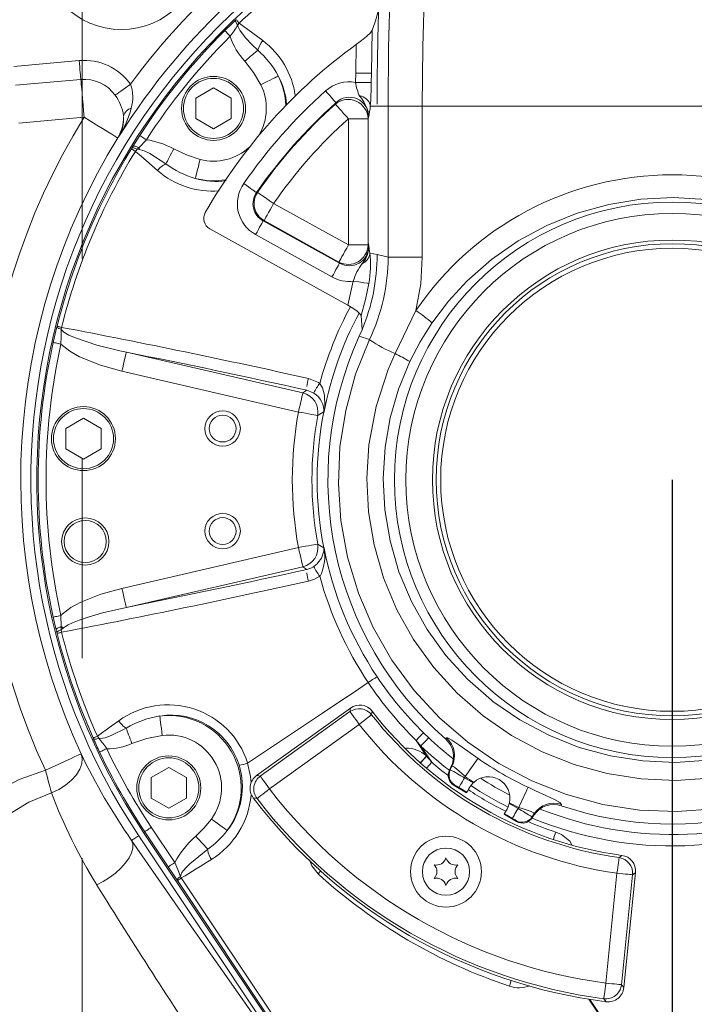
# Model space of a CAD drawing. Units: millimetres. Extents: x 5 to 414, y 4 to 293.
# Drawn here: x 195 to 203, y 143 to 155 of the extents above; entities that cross this region are included whole.
import ezdxf

# ---------------------------------------------------------------- set-up
doc = ezdxf.new("R2010")
doc.units = ezdxf.units.MM
doc.header["$PDSIZE"] = -1
doc.linetypes.add('CENTERX2', pattern=[20.32, 12.7, -2.54, 2.54, -2.54])
doc.styles.add('SLDTEXTSTYLE1', font='TXT', dxfattribs={"width": 0.605})
doc.dimstyles.new('SLDDIMSTYLE0', dxfattribs={"dimtxt": 5.644444, "dimasz": 2.5, "dimexe": 0, "dimexo": 0.0625, "dimgap": 1.411111, "dimtad": 1, "dimtih": 1, "dimtoh": 1, "dimdec": 3, "dimlfac": 12, "dimzin": 12, "dimdsep": 46, "dimtxsty": 'SLDTEXTSTYLE1', "dimsah": 1, "dimcen": 0.09, "dimadec": 0, "dimazin": 0, "dimtfac": 1, "dimtofl": 0, "dimtmove": 0, "dimatfit": 3, "dimfxl": 0, "dimtolj": 1, "dimtzin": 12, "dimarcsym": 0})
doc.dimstyles.new('SLDDIMSTYLE1', dxfattribs={"dimtxt": 5.644444, "dimasz": 2.5, "dimexe": 0, "dimexo": 0.0625, "dimgap": 1.411111, "dimtad": 1, "dimtih": 1, "dimtoh": 1, "dimdec": 0, "dimlfac": 12, "dimzin": 12, "dimdsep": 46, "dimtxsty": 'SLDTEXTSTYLE1', "dimsah": 1, "dimcen": 0.09, "dimadec": 0, "dimazin": 0, "dimtfac": 1, "dimtofl": 0, "dimtmove": 0, "dimatfit": 3, "dimfxl": 0, "dimtolj": 1, "dimtzin": 12, "dimarcsym": 0})

# ---------------------------------------------------------------- blocks, each defined once
blk = doc.blocks.new('*D13')
at = {"color": 0, "linetype": 'Continuous', "lineweight": -2}
for p, q in [((151.758, 159.966), (151.758, 87.019)), ((195.42, 131.675), (195.42, 87.019)), ((154.258, 87.519), (192.92, 87.519))]:
    blk.add_line(p, q, dxfattribs=at)
at = {"color": 0, "linetype": 'Continuous'}
for points in [[(154.258, 87.936), (154.258, 87.102), (151.758, 87.519)], [(192.92, 87.936), (192.92, 87.102), (195.42, 87.519)]]:
    blk.add_solid(points, dxfattribs=at)
at = {"layer": 'Defpoints', "color": 0, "linetype": 'Continuous'}
for p in [(151.758, 159.966), (195.42, 131.675), (195.42, 87.519)]:
    blk.add_point(p, dxfattribs=at)
at = {"color": 0, "linetype": 'Continuous', "lineweight": 0, "insert": (170.507, 91.341), "char_height": 5.6444, "attachment_point": 5, "style": 'SLDTEXTSTYLE1'}
blk.add_mtext('\\A1;873', dxfattribs=at)
blk = doc.blocks.new('*D15')
at = {"color": 0, "linetype": 'Continuous', "lineweight": -2}
for p, q in [((202.92, 202.933), (147.057, 202.933)), ((147.557, 200.433), (147.557, 166.771)), ((147.557, 132.466), (147.557, 159.127)), ((181.758, 129.966), (147.057, 129.966))]:
    blk.add_line(p, q, dxfattribs=at)
at = {"color": 0, "linetype": 'Continuous'}
for points in [[(147.141, 200.433), (147.974, 200.433), (147.557, 202.933)], [(147.141, 132.466), (147.974, 132.466), (147.557, 129.966)]]:
    blk.add_solid(points, dxfattribs=at)
at = {"layer": 'Defpoints', "color": 0, "linetype": 'Continuous'}
for p in [(202.92, 202.933), (147.557, 129.966), (181.758, 129.966)]:
    blk.add_point(p, dxfattribs=at)
at = {"color": 0, "linetype": 'Continuous', "lineweight": 0, "insert": (147.557, 162.949), "char_height": 5.6444, "attachment_point": 5, "style": 'SLDTEXTSTYLE1'}
blk.add_mtext('\\A1;1459', dxfattribs=at)
blk = doc.blocks.new('*D18')
at = {"color": 0, "linetype": 'Continuous', "lineweight": -2}
for p, q in [((220.127, 148.359), (220.127, 92.538)), ((195.42, 131.675), (195.42, 92.538)), ((217.627, 93.038), (197.92, 93.038))]:
    blk.add_line(p, q, dxfattribs=at)
at = {"color": 0, "linetype": 'Continuous'}
for points in [[(197.92, 93.455), (197.92, 92.621), (195.42, 93.038)], [(217.627, 93.455), (217.627, 92.621), (220.127, 93.038)]]:
    blk.add_solid(points, dxfattribs=at)
at = {"layer": 'Defpoints', "color": 0, "linetype": 'Continuous'}
for p in [(220.127, 148.359), (195.42, 131.675), (195.42, 93.038)]:
    blk.add_point(p, dxfattribs=at)
at = {"color": 0, "linetype": 'Continuous', "lineweight": 0, "insert": (206.581, 96.86), "char_height": 5.6444, "attachment_point": 5, "style": 'SLDTEXTSTYLE1'}
blk.add_mtext('\\A1;495', dxfattribs=at)
blk = doc.blocks.new('*D19')
at = {"color": 0, "linetype": 'Continuous', "lineweight": -2}
for p, q in [((202.92, 149.183), (202.92, 97.735)), ((195.42, 131.675), (195.42, 97.735)), ((200.42, 98.235), (197.92, 98.235))]:
    blk.add_line(p, q, dxfattribs=at)
at = {"color": 0, "linetype": 'Continuous'}
for points in [[(197.92, 98.652), (197.92, 97.819), (195.42, 98.235)], [(200.42, 98.652), (200.42, 97.819), (202.92, 98.235)]]:
    blk.add_solid(points, dxfattribs=at)
at = {"layer": 'Defpoints', "color": 0, "linetype": 'Continuous'}
for p in [(202.92, 149.183), (195.42, 131.675), (195.42, 98.235)]:
    blk.add_point(p, dxfattribs=at)
at = {"color": 0, "linetype": 'Continuous', "lineweight": 0, "insert": (199.17, 102.058), "char_height": 5.6444, "attachment_point": 5, "style": 'SLDTEXTSTYLE1'}
blk.add_mtext('\\A1;150', dxfattribs=at)
blk = doc.blocks.new('*D20')
at = {"color": 0, "linetype": 'Continuous', "lineweight": -2}
for p, q in [((256.67, 149.183), (256.67, 86.992)), ((195.42, 131.675), (195.42, 86.992)), ((254.17, 87.492), (197.92, 87.492))]:
    blk.add_line(p, q, dxfattribs=at)
at = {"color": 0, "linetype": 'Continuous'}
for points in [[(197.92, 87.908), (197.92, 87.075), (195.42, 87.492)], [(254.17, 87.908), (254.17, 87.075), (256.67, 87.492)]]:
    blk.add_solid(points, dxfattribs=at)
at = {"layer": 'Defpoints', "color": 0, "linetype": 'Continuous'}
for p in [(256.67, 149.183), (195.42, 131.675), (195.42, 87.492)]:
    blk.add_point(p, dxfattribs=at)
at = {"color": 0, "linetype": 'Continuous', "lineweight": 0, "insert": (219.188, 91.314), "char_height": 5.6444, "attachment_point": 5, "style": 'SLDTEXTSTYLE1'}
blk.add_mtext('\\A1;1225', dxfattribs=at)

msp = doc.modelspace()

# ---------------------------------------------------------------- linework, layer by layer
at = {"color": 5, "linetype": 'CENTERX2', "lineweight": 0}
msp.add_line((195.419577, 131.675448), (195.419577, 197.966552), dxfattribs=at)
at = {"color": 7, "linetype": 'Continuous', "lineweight": 15}
for p, q in [((197.370095, 155.023357), (197.377837, 155.030647)), ((197.418101, 154.988164), (197.398287, 154.964233)), ((199.140256, 154.990569), (199.107654, 154.897124)), ((199.107654, 154.897124), (199.096338, 154.349202)), ((198.897115, 154.351723), (198.903661, 154.715911)), ((194.551167, 154.437754), (195.38366, 154.511187)), ((198.895827, 154.233584), (198.897115, 154.351723)), ((199.096338, 154.349202), (199.095057, 154.231763)), ((195.404831, 154.271174), (194.572339, 154.197738)), ((196.865982, 154.033107), (197.090982, 154.163009)), ((197.090982, 154.163009), (197.315982, 154.033107)), ((196.865982, 153.773299), (196.865982, 154.033107)), ((197.315982, 154.033107), (197.315982, 153.773299)), ((198.638628, 153.957829), (198.64696, 153.975746)), ((199.169577, 153.933299), (199.309129, 153.933299)), ((199.309129, 152.014694), (199.309129, 153.933299)), ((199.309129, 153.933299), (199.743709, 153.933299)), ((199.743709, 153.933299), (199.743709, 152.014694)), ((199.743709, 153.933299), (206.095445, 153.933299)), ((195.447174, 153.791142), (194.614682, 153.717709)), ((199.061741, 153.789851), (199.053936, 153.772399)), ((197.090982, 153.643394), (196.865982, 153.773299)), ((197.315982, 153.773299), (197.090982, 153.643394)), ((198.804887, 153.772399), (199.053936, 153.772399)), ((198.804887, 152.167508), (198.804887, 153.772399)), ((199.053936, 153.772399), (199.053936, 152.167508)), ((196.066325, 153.418842), (196.153387, 153.558302)), ((196.054206, 153.39874), (196.066325, 153.418842)), ((196.23731, 153.504038), (196.141736, 153.403464)), ((196.047814, 153.388205), (196.054206, 153.39874)), ((196.120208, 153.385773), (196.097741, 153.357655)), ((196.141736, 153.403464), (196.120208, 153.385773)), ((196.147423, 153.381455), (196.120208, 153.385773)), ((197.85391, 152.694646), (198.804887, 152.167508)), ((197.721844, 152.474174), (198.691951, 151.936436)), ((198.684146, 151.949686), (197.733169, 152.47682)), ((197.044019, 152.374295), (198.79748, 151.402337)), ((198.595358, 151.762176), (197.625251, 152.299917)), ((198.804887, 152.167508), (199.053936, 152.167508)), ((199.053936, 152.167508), (199.061741, 152.154258)), ((199.077714, 152.065322), (199.077178, 152.065438)), ((199.077714, 152.065393), (199.169577, 152.045331)), ((198.691951, 151.936436), (198.684146, 151.949686)), ((199.309129, 152.014694), (199.743709, 152.014694)), ((198.79748, 151.402337), (198.866989, 151.708168)), ((199.39685, 150.786823), (199.662363, 151.333046)), ((198.979061, 151.089999), (198.965283, 151.272574)), ((195.101327, 151.126936), (195.103268, 151.134631)), ((195.160058, 151.120451), (195.155571, 151.097417)), ((198.979061, 151.089999), (198.942855, 151.007116)), ((199.074525, 150.967252), (198.942855, 151.007116)), ((195.982759, 150.80528), (198.225589, 150.287482)), ((198.169565, 150.044817), (195.926735, 150.562614)), ((198.225589, 150.287482), (198.277729, 150.321645)), ((198.495104, 150.051078), (198.49114, 150.047533)), ((195.212847, 149.836376), (195.437847, 149.96628)), ((195.437847, 149.96628), (195.662847, 149.836376)), ((195.212847, 149.576569), (195.212847, 149.836376)), ((195.662847, 149.836376), (195.662847, 149.576569)), ((195.437847, 149.446665), (195.212847, 149.576569)), ((195.662847, 149.576569), (195.437847, 149.446665)), ((195.926735, 147.803983), (198.169565, 148.321781)), ((198.49114, 148.319064), (198.495104, 148.315519)), ((198.492072, 148.313779), (198.495104, 148.315519)), ((198.492072, 148.313779), (198.495919, 148.310955)), ((198.495104, 148.315519), (198.495919, 148.310955)), ((198.225589, 148.079115), (195.982759, 147.561316)), ((198.277729, 148.044954), (198.225589, 148.079115)), ((195.092021, 147.27612), (195.053533, 147.43764)), ((195.151098, 147.459293), (195.156373, 147.317131)), ((195.156373, 147.317131), (195.15424, 147.277215)), ((195.1848, 147.302067), (195.15424, 147.277215)), ((195.15424, 147.277215), (195.160058, 147.246145)), ((195.100644, 147.24233), (195.092021, 147.27612)), ((195.103268, 147.231968), (195.100644, 147.24233)), ((198.831368, 146.283238), (197.637786, 145.423982)), ((197.685205, 145.416941), (198.824733, 146.237284)), ((198.941512, 146.075069), (197.801984, 145.254725)), ((195.566202, 145.892242), (195.561491, 145.902911)), ((195.614952, 145.926745), (195.633007, 145.898105)), ((199.758424, 145.969565), (199.825216, 145.905331)), ((200.037435, 145.891813), (200.050345, 145.902795)), ((199.725519, 145.799717), (199.665098, 145.871687)), ((199.798804, 145.671271), (199.665098, 145.871687)), ((199.725519, 145.799717), (199.863482, 145.592921)), ((199.796457, 145.67339), (199.798804, 145.671271)), ((199.798804, 145.671271), (199.863482, 145.592921)), ((196.297452, 145.398258), (196.522452, 145.528162)), ((196.522452, 145.528162), (196.747452, 145.398258)), ((200.10663, 145.529974), (200.08954, 145.49643)), ((200.120737, 145.541734), (200.099097, 145.499268)), ((200.120737, 145.541734), (200.10663, 145.529974)), ((200.08954, 145.49643), (200.099097, 145.499268)), ((200.288466, 145.411869), (200.279948, 145.397116)), ((196.297452, 145.13845), (196.297452, 145.398258)), ((196.747452, 145.398258), (196.747452, 145.13845)), ((200.157715, 145.30139), (200.148157, 145.298551)), ((200.148157, 145.298551), (200.30642, 145.207179)), ((200.279948, 145.397116), (200.391387, 145.332778)), ((200.311018, 145.215143), (200.208919, 145.274089)), ((200.311018, 145.215143), (200.30642, 145.207179)), ((196.522452, 145.008546), (196.297452, 145.13845)), ((196.747452, 145.13845), (196.522452, 145.008546)), ((200.849023, 145.068561), (200.960461, 145.004222)), ((201.513193, 145.058219), (201.510138, 145.041548)), ((200.782734, 144.932178), (200.787333, 144.940142)), ((200.782734, 144.932178), (200.940997, 144.840805)), ((200.889432, 144.881196), (200.787333, 144.940142)), ((200.968978, 145.018976), (200.960461, 145.004222)), ((201.16531, 144.938649), (201.139353, 144.898677)), ((201.162178, 144.920553), (201.141673, 144.888979)), ((201.162178, 144.920553), (201.16531, 144.938649)), ((200.940997, 144.840805), (200.938677, 144.850502)), ((201.139353, 144.898677), (201.141673, 144.888979)), ((199.963515, 138.928872), (196.13986, 144.660252)), ((196.202251, 144.701876), (196.216877, 144.711633)), ((200.025905, 138.970496), (196.202251, 144.701876)), ((196.51552, 144.263989), (196.216877, 144.711633)), ((196.300013, 144.767098), (196.598656, 144.319452)), ((202.076129, 142.787045), (202.216803, 144.184078)), ((202.415675, 144.164053), (202.275002, 142.767021)), ((202.304808, 142.729475), (202.452156, 144.192776)), ((196.632654, 144.090605), (196.628485, 144.096814)), ((198.068787, 141.937946), (196.632654, 144.090605)), ((196.669689, 144.142237), (196.681346, 144.123089)), ((196.681346, 144.123089), (198.117479, 141.97043)), ((202.962266, 140.929471), (201.859106, 142.583029)), ((201.872991, 142.580813), (202.970852, 140.935199))]:
    msp.add_line(p, q, dxfattribs=at)
at = {"color": 7, "linetype": 'Continuous', "lineweight": 15, "flags": 128}
for points in [[(199.309129, 153.933299), (199.316074, 154.676259), (199.335951, 155.418027), (199.367326, 156.157819), (199.408765, 156.894851), (199.505944, 158.239401), (199.62338, 159.581322), (199.752492, 160.921437), (199.948104, 162.916634), (200.122781, 164.914689), (200.180382, 165.714014), (200.228417, 166.515827), (200.265028, 167.31984), (200.288356, 168.125761), (200.296545, 168.933299)], [(200.751277, 168.933299), (200.742673, 168.13142), (200.718277, 167.331153), (200.680216, 166.532782), (200.630613, 165.736598), (200.571593, 164.942891), (200.392305, 162.942234), (200.192346, 160.94459), (200.061288, 159.607706), (199.942357, 158.269027), (199.844159, 156.927717), (199.802005, 156.182563), (199.770415, 155.434567), (199.750585, 154.684541), (199.743709, 153.933299)], [(197.398287, 154.964233), (197.390502, 154.974616), (197.383718, 154.98451), (197.378074, 154.993707), (197.373687, 155.002025), (197.370647, 155.009285), (197.369018, 155.015338), (197.368832, 155.020061), (197.370095, 155.023357)], [(197.418101, 154.988164), (197.409722, 154.997003), (197.402051, 155.005101), (197.395233, 155.012292), (197.389401, 155.018446), (197.384666, 155.023441), (197.381119, 155.027184), (197.378828, 155.029604), (197.377837, 155.030647)], [(197.398287, 154.964233), (197.400499, 154.949081), (197.423959, 154.897505), (197.497227, 154.799515), (197.582218, 154.710791), (197.654733, 154.641324)], [(197.418101, 154.988164), (197.592144, 154.857519), (197.716022, 154.764122)], [(197.303936, 154.821211), (197.290471, 154.83473), (197.2775, 154.84775), (197.265501, 154.859799), (197.254914, 154.870427), (197.246128, 154.879248), (197.239467, 154.885936), (197.235174, 154.890245), (197.233409, 154.892019)], [(198.903661, 154.715911), (198.973084, 154.768226), (199.035169, 154.819107), (199.083396, 154.864335), (199.099607, 154.883233), (199.107654, 154.897124)], [(197.654733, 154.641324), (197.640567, 154.629779), (197.623862, 154.616165), (197.604899, 154.600713), (197.583991, 154.583672), (197.561489, 154.565334), (197.537766, 154.546002), (197.513218, 154.525998), (197.488255, 154.505652)], [(195.404831, 154.271174), (195.403604, 154.285091), (195.40185, 154.304972), (195.399616, 154.330295), (195.396961, 154.36039), (195.393956, 154.394466), (195.390678, 154.431617), (195.387216, 154.47087), (195.38366, 154.511187)], [(197.690648, 154.204086), (197.598485, 154.3594), (197.488255, 154.505652)], [(197.913248, 154.315776), (197.905841, 154.312056), (197.891055, 154.304639), (197.869397, 154.293773), (197.841609, 154.279828), (197.808645, 154.263291), (197.771635, 154.244721), (197.731848, 154.224757), (197.690648, 154.204086)], [(199.096338, 154.349202), (199.077627, 154.34944), (199.032222, 154.350013), (198.967129, 154.350838), (198.897115, 154.351723)], [(195.404831, 154.271174), (195.407286, 154.243338), (195.410794, 154.203573), (195.415262, 154.152927), (195.420571, 154.092735), (195.426582, 154.024589), (195.433137, 153.95028), (195.440062, 153.871775), (195.447174, 153.791142)], [(195.839928, 154.070369), (195.851315, 154.078463), (195.867583, 154.090029), (195.888302, 154.104757), (195.912925, 154.122263), (195.940804, 154.142085), (195.971203, 154.163695), (196.003319, 154.186529), (196.036305, 154.209981)], [(199.095057, 154.231763), (199.088428, 154.231823), (199.075194, 154.231945), (199.055809, 154.232121), (199.030939, 154.232347), (199.001436, 154.232618), (198.968311, 154.232919), (198.932701, 154.233247), (198.895827, 154.233584)], [(198.64696, 153.975746), (198.642547, 153.980696), (198.63374, 153.990576), (198.62084, 154.005045), (198.604289, 154.023609), (198.584655, 154.045633), (198.562611, 154.070357), (198.538913, 154.09694), (198.514373, 154.124466)], [(199.061741, 153.789851), (199.061761, 153.790614), (199.06177, 153.804928), (199.04457, 153.899396), (198.999889, 153.985706), (198.94826, 154.064009)], [(198.638628, 153.957829), (198.644161, 153.951657), (198.655205, 153.93934), (198.671381, 153.9213), (198.692135, 153.898153), (198.716756, 153.870693), (198.744398, 153.839862), (198.774115, 153.806719), (198.804887, 153.772399)], [(195.872715, 153.528735), (195.863449, 153.534448), (195.838492, 153.549838), (195.798784, 153.574324), (195.745823, 153.606981), (195.681605, 153.646583), (195.60855, 153.691632), (195.529412, 153.74043), (195.447174, 153.791142)], [(195.889462, 153.54521), (195.875711, 153.531861), (195.872715, 153.528735)], [(196.23731, 153.504038), (196.221287, 153.514397), (196.205853, 153.524378), (196.191574, 153.533611), (196.178976, 153.541756), (196.168522, 153.548515), (196.160595, 153.553641), (196.155488, 153.556943), (196.153387, 153.558302)], [(196.141736, 153.403464), (196.12836, 153.409758), (196.115549, 153.414983), (196.10362, 153.419012), (196.092865, 153.421739), (196.08355, 153.423104), (196.075904, 153.423068), (196.070115, 153.421638), (196.066325, 153.418842)], [(196.097741, 153.357655), (196.087352, 153.364012), (196.077839, 153.369832), (196.069385, 153.375006), (196.062153, 153.379432), (196.056282, 153.383026), (196.051884, 153.385717), (196.049043, 153.387454), (196.047814, 153.388205)], [(196.120208, 153.385773), (196.1082, 153.39112), (196.096845, 153.395531), (196.086382, 153.398913), (196.077028, 153.401196), (196.068981, 153.402332), (196.062409, 153.402296), (196.057449, 153.401092), (196.054206, 153.39874)], [(196.378828, 153.112826), (196.170029, 153.294492), (196.097741, 153.357655)], [(196.147423, 153.381455), (196.146728, 153.384146), (196.146028, 153.386855), (196.145323, 153.389585), (196.144614, 153.392327), (196.143901, 153.395087), (196.143183, 153.397864), (196.142462, 153.400657), (196.141736, 153.403464)], [(196.486201, 153.198305), (196.280436, 153.32852), (196.209223, 153.36259), (196.147423, 153.381455)], [(196.486201, 153.198305), (196.494548, 153.214562), (196.50439, 153.233734), (196.515564, 153.255496), (196.527883, 153.279489), (196.541142, 153.305313), (196.55512, 153.332535), (196.569584, 153.360707), (196.584294, 153.389356)], [(196.584294, 153.389356), (196.748232, 153.312776), (196.921352, 153.254083)], [(196.858384, 153.013125), (196.860479, 153.021145), (196.864662, 153.037149), (196.870789, 153.060594), (196.878649, 153.090674), (196.887974, 153.126356), (196.898443, 153.166416), (196.909698, 153.209487), (196.921352, 153.254083)], [(197.637703, 152.83359), (197.632249, 152.83736), (197.621361, 152.844885), (197.605414, 152.855906), (197.584954, 152.870044), (197.560682, 152.88682), (197.53343, 152.905652), (197.504134, 152.9259), (197.473798, 152.946866)], [(197.637703, 152.83359), (197.643227, 152.834997), (197.649226, 152.836523)], [(197.649226, 152.836523), (197.656038, 152.831802), (197.669634, 152.822378), (197.689549, 152.808574), (197.7151, 152.790862), (197.74541, 152.769852), (197.779442, 152.746263), (197.816026, 152.720904), (197.85391, 152.694646)], [(197.733169, 152.47682), (197.737187, 152.484068), (197.745207, 152.498537), (197.756955, 152.519733), (197.772027, 152.546924), (197.789907, 152.57918), (197.809982, 152.615395), (197.831563, 152.654329), (197.85391, 152.694646)], [(205.973157, 151.174751), (205.813863, 151.390216), (205.539605, 151.695794), (205.231736, 151.969484), (204.896188, 152.206442), (204.5363, 152.403993), (204.155364, 152.561322), (203.760398, 152.675674), (203.351596, 152.745861), (202.936092, 152.77077), (202.521677, 152.749944), (202.112289, 152.682936), (201.71175, 152.57096), (201.327556, 152.416024), (200.963111, 152.218601), (200.622146, 151.981092), (200.311183, 151.707721), (200.075791, 151.451978), (199.865998, 151.174751)], [(197.721844, 152.474174), (197.71863, 152.468375), (197.712213, 152.456799), (197.702815, 152.439845), (197.690757, 152.418092), (197.676453, 152.392286), (197.660394, 152.363315), (197.643129, 152.332169), (197.625251, 152.299917)], [(197.733169, 152.47682), (197.727273, 152.475444), (197.721844, 152.474174)], [(198.804887, 152.167508), (198.78254, 152.127195), (198.760958, 152.088261), (198.740884, 152.052045), (198.723004, 152.019787), (198.707931, 151.992598), (198.696184, 151.971403), (198.688164, 151.956934), (198.684146, 151.949686)], [(199.169577, 152.045331), (199.257933, 152.025971), (199.309129, 152.014694)], [(198.691951, 151.936436), (198.688737, 151.930636), (198.682321, 151.919061), (198.672923, 151.902107), (198.660865, 151.880354), (198.646561, 151.854548), (198.630501, 151.825574), (198.613236, 151.794428), (198.595358, 151.762176)], [(199.743709, 152.014694), (199.723586, 151.673868), (199.662363, 151.333046)], [(198.866989, 151.708168), (198.936093, 151.697374), (199.000351, 151.687333), (199.045229, 151.680324), (199.063808, 151.677421)], [(199.063808, 151.677421), (199.023348, 151.474273), (198.965283, 151.272574)], [(198.965283, 151.272574), (198.951384, 151.294655), (198.91519, 151.326543), (198.861673, 151.364005), (198.79748, 151.402337)], [(199.865998, 151.174751), (199.715343, 150.936586), (199.583376, 150.685379)], [(195.053533, 150.928956), (195.079201, 151.039007), (195.101327, 151.126936)], [(195.160058, 151.120451), (195.148241, 151.123402), (195.13742, 151.126105), (195.127805, 151.128504), (195.119579, 151.130557), (195.1129, 151.132226), (195.107898, 151.133475), (195.104666, 151.13428), (195.103268, 151.134631)], [(195.155571, 151.097417), (195.155597, 151.000273), (195.151098, 150.907305)], [(195.155571, 151.097417), (195.160062, 151.089853), (195.188784, 151.061392), (195.253068, 151.021612), (195.322185, 150.990415), (195.606648, 150.894371), (195.900001, 150.823233), (195.982759, 150.80528)], [(195.151098, 150.907305), (195.13247, 150.911439), (195.114527, 150.91542), (195.097928, 150.919107), (195.083282, 150.922355), (195.071128, 150.925052), (195.061913, 150.927097), (195.055975, 150.928417), (195.053533, 150.928956)], [(195.926735, 150.562614), (195.653055, 150.638628), (195.386894, 150.747213), (195.264193, 150.817743), (195.151098, 150.907305)], [(203.4595, 144.999851), (202.981825, 144.966012), (202.504871, 144.985412), (202.036013, 145.058023), (201.57677, 145.182368), (201.135702, 145.356111), (200.716454, 145.578753), (200.323446, 145.847304), (199.963968, 146.15684), (199.640258, 146.507068), (199.356939, 146.892715), (199.119475, 147.306587), (198.931789, 147.742874), (198.793783, 148.199187), (198.70824, 148.666783), (198.676936, 149.133893), (198.697717, 149.603103), (198.770167, 150.065543), (198.896848, 150.525126), (199.074525, 150.967252)], [(195.982759, 150.80528), (195.980895, 150.797206), (195.977173, 150.781086), (195.971722, 150.757477), (195.964729, 150.727183), (195.956433, 150.691247), (195.947118, 150.650901), (195.937104, 150.607529), (195.926735, 150.562614)], [(203.398898, 145.391621), (202.963531, 145.362292), (202.526833, 145.381978), (202.093704, 145.449928), (201.67227, 145.56488), (201.265446, 145.727013), (200.878212, 145.933953), (200.517866, 146.181932), (200.186923, 146.470632), (199.889844, 146.795984), (199.632523, 147.151944), (199.419934, 147.532305), (199.251448, 147.936025), (199.130667, 148.355223), (199.060931, 148.775174), (199.038759, 149.201825), (199.064632, 149.626845), (199.155749, 150.115019), (199.309818, 150.586808), (199.39685, 150.786823)], [(199.583376, 150.685379), (199.44104, 150.335437), (199.336296, 149.971055), (199.271187, 149.598481), (199.246909, 149.200593), (199.267732, 148.801163), (199.333187, 148.408058), (199.446838, 148.014796), (199.605346, 147.636169), (199.805221, 147.279559), (200.043237, 146.950442), (200.31737, 146.649136), (200.622318, 146.380948), (200.640982, 146.366407), (200.98249, 146.132003), (201.349429, 145.936448), (201.734881, 145.783231), (202.135174, 145.674309), (202.546566, 145.609941), (202.961342, 145.591296), (203.374817, 145.619074)], [(198.29775, 150.471032), (198.424543, 150.419673), (198.441067, 150.408948)], [(198.441067, 150.408948), (198.475071, 150.35052), (198.499034, 150.260064), (198.503732, 150.120169), (198.500469, 150.086129), (198.497233, 150.063357), (198.495919, 150.055643)], [(198.225589, 150.287482), (198.223724, 150.279409), (198.220003, 150.263289), (198.214552, 150.239679), (198.207559, 150.209385), (198.199262, 150.17345), (198.189948, 150.133103), (198.179934, 150.08973), (198.169565, 150.044817)], [(198.366797, 150.28384), (198.356546, 150.290427), (198.277729, 150.321645)], [(198.414616, 150.000371), (198.406461, 150.001851), (198.390184, 150.004803), (198.366341, 150.009127), (198.335751, 150.014675), (198.299463, 150.021257), (198.25872, 150.028646), (198.21492, 150.036591), (198.169565, 150.044817)], [(198.49114, 150.047533), (198.441048, 150.016746), (198.414616, 150.000371)], [(198.495919, 150.055643), (198.495635, 150.05405), (198.495259, 150.051947), (198.495104, 150.051078)], [(198.414616, 148.366226), (198.406461, 148.364747), (198.390184, 148.361795), (198.366341, 148.35747), (198.335751, 148.351923), (198.299463, 148.345341), (198.25872, 148.337951), (198.21492, 148.330006), (198.169565, 148.321781)], [(198.225589, 148.079115), (198.223724, 148.08719), (198.220003, 148.103309), (198.214552, 148.12692), (198.207559, 148.157212), (198.199262, 148.193148), (198.189948, 148.233493), (198.179934, 148.276867), (198.169565, 148.321781)], [(198.366797, 148.082757), (198.407328, 148.115388), (198.418104, 148.126146), (198.463149, 148.187243), (198.492291, 148.274811), (198.493479, 148.295385), (198.492691, 148.309116), (198.492072, 148.313779)], [(198.414616, 148.366226), (198.441552, 148.34954), (198.49114, 148.319064)], [(198.277729, 148.044954), (198.325601, 148.060186), (198.366797, 148.082757)], [(198.441067, 147.957648), (198.374714, 147.920795), (198.29775, 147.895567)], [(195.151098, 147.459293), (195.168179, 147.475337), (195.279194, 147.55857), (195.40316, 147.627475), (195.658129, 147.729649), (195.926735, 147.803983)], [(195.982759, 147.561316), (195.980895, 147.569393), (195.977173, 147.585511), (195.971722, 147.609122), (195.964729, 147.639413), (195.956433, 147.675349), (195.947118, 147.715695), (195.937104, 147.75907), (195.926735, 147.803983)], [(195.982759, 147.561316), (195.697204, 147.494987), (195.508414, 147.442056), (195.383404, 147.400108), (195.300461, 147.366884), (195.245388, 147.340468), (195.208868, 147.319281), (195.1848, 147.302067)], [(195.151098, 147.459293), (195.13247, 147.455157), (195.114527, 147.451176), (195.097928, 147.447492), (195.083282, 147.444242), (195.071128, 147.441545), (195.061913, 147.439499), (195.055975, 147.438182), (195.053533, 147.43764)], [(195.156373, 147.317131), (195.142473, 147.312144), (195.129721, 147.306852), (195.118431, 147.301386), (195.108881, 147.295882), (195.101305, 147.290473), (195.09589, 147.285293), (195.09277, 147.280468), (195.092021, 147.27612)], [(195.15424, 147.277215), (195.142451, 147.272642), (195.131761, 147.267944), (195.122385, 147.263216), (195.11451, 147.25855), (195.108292, 147.254042), (195.103856, 147.249781), (195.101289, 147.24585), (195.100644, 147.24233)], [(195.156373, 147.317131), (195.16003, 147.315192), (195.16366, 147.31327), (195.167262, 147.311361), (195.170833, 147.309469), (195.174374, 147.307593), (195.177883, 147.305733), (195.181358, 147.303891), (195.1848, 147.302067)], [(195.160058, 147.246145), (195.148241, 147.243194), (195.13742, 147.240494), (195.127805, 147.238094), (195.119579, 147.23604), (195.1129, 147.234373), (195.107898, 147.233124), (195.104666, 147.232317), (195.103268, 147.231968)], [(199.168881, 146.681045), (199.162967, 146.677099), (199.154156, 146.671222), (199.142669, 146.663559), (199.128793, 146.654301), (199.112876, 146.643682), (199.095316, 146.631967), (199.076552, 146.619448), (199.057055, 146.606441)], [(197.523989, 145.583666), (197.712519, 145.709442), (197.902145, 145.83595), (198.092762, 145.963119), (198.284267, 146.09088), (198.476555, 146.219164), (198.669519, 146.347898), (198.863054, 146.477015), (199.057055, 146.606441)], [(198.824733, 146.237284), (198.827409, 146.25594), (198.831368, 146.283238)], [(196.408564, 146.181244), (196.40959, 146.17302), (196.411638, 146.156603), (196.414637, 146.132559), (196.418486, 146.101709), (196.423052, 146.065112), (196.428178, 146.024023), (196.433689, 145.97985), (196.439395, 145.93411)], [(198.824733, 146.237284), (198.827657, 146.233224), (198.834764, 146.22335), (198.845794, 146.208029), (198.860341, 146.187821), (198.877871, 146.163471), (198.897739, 146.135873), (198.919216, 146.106039), (198.941512, 146.075069)], [(198.941512, 146.075069), (198.971583, 146.098565), (199.000549, 146.121197), (199.027346, 146.142134), (199.050989, 146.160607), (199.070609, 146.175937), (199.085485, 146.18756), (199.095071, 146.19505), (199.099014, 146.198131)], [(199.106434, 146.243073), (199.103315, 146.224298), (199.099014, 146.198131)], [(195.614952, 145.926745), (195.79141, 146.053942), (195.885559, 146.121539)], [(195.633007, 145.898105), (195.634503, 145.897727), (195.645013, 145.8961), (195.713578, 145.905675), (195.792014, 145.933341), (195.981133, 146.027115)], [(195.981133, 146.027115), (195.987536, 146.0097), (195.994928, 145.989593), (196.003199, 145.967099), (196.012222, 145.942557), (196.021861, 145.91634), (196.031971, 145.888841), (196.042399, 145.86048), (196.052987, 145.831682)], [(195.614952, 145.926745), (195.603827, 145.921785), (195.593641, 145.917244), (195.584589, 145.913209), (195.576845, 145.909757), (195.570559, 145.906954), (195.565849, 145.904854), (195.562807, 145.903498), (195.561491, 145.902911)], [(196.439395, 145.93411), (196.244745, 145.894484), (196.052987, 145.831682)], [(199.825216, 145.905331), (199.819644, 145.899427), (199.811522, 145.890823), (199.801071, 145.879752), (199.788573, 145.866513), (199.774367, 145.851465), (199.758839, 145.835014), (199.742407, 145.817608), (199.725519, 145.799717)], [(200.050345, 145.902795), (200.06342, 145.902498), (200.1169, 145.874591), (200.205953, 145.815519), (200.321577, 145.734601), (200.451541, 145.643427)], [(195.633007, 145.898105), (195.620402, 145.894222), (195.608577, 145.891158), (195.597782, 145.888978), (195.588244, 145.887727), (195.580164, 145.887432), (195.573712, 145.888099), (195.569026, 145.889713), (195.566202, 145.892242)], [(195.408187, 145.701906), (195.39831, 145.697329), (195.371708, 145.684999), (195.329383, 145.665382), (195.272931, 145.639217), (195.204479, 145.607491), (195.126609, 145.5714), (195.042254, 145.532303), (194.954595, 145.491675)], [(195.030965, 145.204887), (195.124658, 145.249203), (195.211044, 145.303939), (195.28641, 145.366743), (195.347518, 145.434915), (195.391742, 145.505525), (195.417181, 145.57554), (195.422742, 145.641951), (195.408187, 145.701906)], [(195.733008, 145.766474), (195.715775, 145.758282), (195.699176, 145.75039), (195.68382, 145.743089), (195.670272, 145.736647), (195.659028, 145.731302), (195.650503, 145.727249), (195.64501, 145.724636), (195.642751, 145.723562)], [(197.523989, 145.583666), (197.562344, 145.412332), (197.566944, 145.328967)], [(199.798566, 145.516655), (199.802779, 145.521605), (199.832563, 145.556596), (199.863482, 145.592921)], [(200.288466, 145.411869), (200.23575, 145.459758), (200.188764, 145.502599), (200.151829, 145.532988), (200.12799, 145.544644), (200.120737, 145.541734)], [(191.21171, 142.099226), (191.710553, 142.704946), (192.221942, 143.300057), (192.752748, 143.881908), (193.311178, 144.436875), (193.788149, 144.849375), (194.043397, 145.040013), (194.311006, 145.212618), (194.620643, 145.372795), (194.954595, 145.491675)], [(195.030965, 145.204887), (195.022508, 145.236646), (195.013622, 145.270014), (195.004364, 145.30478), (194.994792, 145.340724), (194.984967, 145.377621), (194.97495, 145.415238), (194.964805, 145.453335), (194.954595, 145.491675)], [(197.637786, 145.423982), (197.66591, 145.41979), (197.685205, 145.416941)], [(197.685205, 145.416941), (197.688129, 145.41288), (197.695236, 145.403007), (197.706266, 145.387685), (197.720813, 145.367478), (197.738342, 145.343128), (197.758211, 145.31553), (197.779688, 145.285696), (197.801984, 145.254725)], [(200.208919, 145.274089), (200.210687, 145.277152), (200.214964, 145.28456), (200.221604, 145.296061), (200.23038, 145.31126), (200.24099, 145.329636), (200.25307, 145.350561), (200.266206, 145.373313), (200.279948, 145.397116)], [(200.34392, 145.27213), (200.367222, 145.306276), (200.391387, 145.332778)], [(201.087976, 145.27598), (201.181371, 145.232451), (201.315296, 145.170285), (201.422256, 145.118983), (201.491056, 145.080954), (201.513193, 145.058219)], [(195.030965, 145.204887), (194.745759, 145.085187), (194.47985, 144.925828), (194.16219, 144.688705), (193.863343, 144.426887), (193.57834, 144.150086), (193.118306, 143.666344), (192.676139, 143.165524), (192.24619, 142.654054), (191.565661, 141.812438)], [(197.643435, 145.133014), (197.647405, 145.136061), (197.657054, 145.143469), (197.672029, 145.154964), (197.69178, 145.170126), (197.715579, 145.188396), (197.742554, 145.209104), (197.771713, 145.231487), (197.801984, 145.254725)], [(200.311018, 145.215143), (200.311843, 145.216571), (200.313691, 145.219773), (200.316538, 145.224703), (200.320343, 145.231293), (200.325055, 145.239455), (200.330608, 145.249072), (200.336925, 145.260015), (200.34392, 145.27213)], [(197.643435, 145.133014), (197.623352, 145.136292), (197.595371, 145.140898)], [(200.849023, 145.068561), (200.834748, 145.026082), (200.820234, 144.99713)], [(200.820234, 144.99713), (200.813239, 144.985014), (200.806922, 144.974072), (200.801369, 144.964455), (200.796657, 144.956294), (200.792852, 144.949703), (200.790005, 144.944772), (200.788157, 144.941571), (200.787333, 144.940142)], [(200.889432, 144.881196), (200.891199, 144.884257), (200.895477, 144.891666), (200.902117, 144.903167), (200.910892, 144.918367), (200.921502, 144.936744), (200.933582, 144.957666), (200.946718, 144.98042), (200.960461, 145.004222)], [(201.16531, 144.938649), (201.158049, 144.952367), (201.126799, 144.967614), (201.07632, 144.984833), (201.012918, 145.004797), (200.968978, 145.018976)], [(196.864678, 144.65401), (196.969393, 144.75798), (197.064248, 144.872643)], [(197.265366, 144.725754), (197.258674, 144.730641), (197.245315, 144.740398), (197.225746, 144.75469), (197.200641, 144.773026), (197.170858, 144.794779), (197.137419, 144.819202), (197.101472, 144.845456), (197.064248, 144.872643)], [(196.049767, 144.600147), (196.057192, 144.6051), (196.065713, 144.610787), (196.075331, 144.617203), (196.086046, 144.624351), (196.097856, 144.632231), (196.110762, 144.640841), (196.124764, 144.650182), (196.13986, 144.660252)], [(196.300013, 144.767098), (196.28414, 144.756508), (196.26885, 144.746308), (196.254706, 144.736871), (196.242226, 144.728546), (196.23187, 144.721636), (196.224018, 144.716399), (196.218958, 144.713022), (196.216877, 144.711633)], [(197.017532, 144.488251), (197.005772, 144.501004), (196.991232, 144.516772), (196.974196, 144.535245), (196.955001, 144.556061), (196.934026, 144.578807), (196.911684, 144.603035), (196.888415, 144.628269), (196.864678, 144.65401)], [(201.40889, 144.611339), (201.41093, 144.617511), (201.425346, 144.661141), (201.440312, 144.706434)], [(201.440312, 144.706434), (201.512887, 144.674151), (201.616646, 144.589113), (201.644072, 144.544067)], [(195.607545, 144.036029), (195.690077, 144.077827), (195.770568, 144.128557), (195.846083, 144.186366), (195.91387, 144.249149), (195.971458, 144.314619), (196.016748, 144.380385), (196.048089, 144.444055), (196.064339, 144.503305), (196.064905, 144.555976), (196.049767, 144.600147)], [(196.049767, 144.600147), (196.427435, 144.05666), (196.812676, 143.504238), (197.205199, 142.94291), (197.602356, 142.376208)], [(197.017532, 144.488251), (196.790769, 144.30411), (196.741176, 144.254646), (196.709633, 144.218137), (196.689998, 144.190808), (196.674018, 144.159895), (196.670156, 144.145772), (196.669689, 144.142237)], [(202.244628, 144.382011), (202.259329, 144.394051), (202.279838, 144.410907)], [(196.598656, 144.319452), (196.582784, 144.308864), (196.567494, 144.298662), (196.55335, 144.289227), (196.54087, 144.2809), (196.530514, 144.273992), (196.522661, 144.268753), (196.517602, 144.265378), (196.51552, 144.263989)], [(196.598656, 144.319452), (196.636395, 144.232926), (196.669689, 144.142237)], [(198.419607, 144.175449), (198.339537, 144.275627), (198.310762, 144.353013)], [(202.216803, 144.184078), (202.222115, 144.221868), (202.227233, 144.25827), (202.231966, 144.291945), (202.236143, 144.321656), (202.23961, 144.346313), (202.242238, 144.365008), (202.243931, 144.377054), (202.244628, 144.382011)], [(196.628485, 144.096814), (196.578751, 144.170001), (196.51552, 144.263989)], [(198.419607, 144.175449), (198.443996, 144.203949), (198.450573, 144.211763)], [(202.216803, 144.184078), (202.254772, 144.180255), (202.291347, 144.176571), (202.325183, 144.173165), (202.355036, 144.170159), (202.379809, 144.167665), (202.398593, 144.165772), (202.410697, 144.164553), (202.415675, 144.164053)], [(202.452156, 144.192776), (202.430495, 144.175698), (202.415675, 144.164053)], [(196.681346, 144.123089), (196.671214, 144.11633), (196.661936, 144.11014), (196.653692, 144.10464), (196.646639, 144.099935), (196.640913, 144.096115), (196.636624, 144.093253), (196.633853, 144.091405), (196.632654, 144.090605)], [(200.851515, 142.747572), (200.864073, 142.789245), (200.872682, 142.819464)], [(202.049998, 142.588884), (202.050653, 142.593844), (202.052243, 142.605905), (202.054711, 142.624621), (202.057966, 142.649307), (202.061889, 142.679054), (202.066335, 142.712768), (202.07114, 142.749211), (202.076129, 142.787045)], [(202.076129, 142.787045), (202.114099, 142.783223), (202.150674, 142.77954), (202.184509, 142.776133), (202.214362, 142.773126), (202.239135, 142.770632), (202.257919, 142.768741), (202.270023, 142.767522), (202.275002, 142.767021)], [(202.275002, 142.767021), (202.287117, 142.751736), (202.304808, 142.729475)], [(202.080859, 142.551202), (202.067975, 142.566909), (202.049998, 142.588884)]]:
    msp.add_lwpolyline(points, dxfattribs=at)
at = {"color": 5, "linetype": 'Continuous', "lineweight": 0}
msp.add_circle((202.919577, 149.183299), 17.227038, dxfattribs=at)
at = {"color": 7, "linetype": 'Continuous', "lineweight": 15}
for centre, radius in [((195.919577, 155.933299), 1.026547), ((197.090982, 153.903202), 0.40675), ((197.090982, 153.903202), 0.38175), ((202.919577, 149.183299), 3.52979), ((202.919577, 149.183299), 3.384901), ((202.919577, 149.183299), 3.046891), ((202.919577, 149.183299), 3), ((202.919577, 149.183299), 2.942265), ((195.437847, 149.706472), 0.40675), ((195.437847, 149.706472), 0.38175), ((197.206539, 149.834217), 0.225), ((197.206539, 149.834217), 0.17), ((195.460663, 148.399335), 0.3), ((195.460663, 148.399335), 0.267243), ((197.206539, 148.53238), 0.225), ((197.206539, 148.53238), 0.17), ((196.522452, 145.268354), 0.40675), ((196.522452, 145.268354), 0.38175), ((200.044577, 144.203653), 0.45), ((200.044577, 144.203653), 0.3)]:
    msp.add_circle(centre, radius, dxfattribs=at)
at = {"color": 5, "linetype": 'Continuous', "lineweight": 0}
for centre, radius, start, end in [((202.919577, 149.183299), 53.75, 314.999644, 90), ((181.758172, 159.965573), 30, 153, 298), ((219.417713, 132.098979), 30, 169, 99)]:
    msp.add_arc(centre, radius, start, end, dxfattribs=at)
at = {"color": 7, "linetype": 'Continuous', "lineweight": 15}
for centre, radius, start, end in [((202.919577, 149.183299), 8.523318, 116.0093316, 143.8602805), ((202.919577, 149.183299), 8.273377, 116.3020366, 148.182023), ((202.919577, 149.183299), 8.15, 116.8234554, 213.7089885), ((202.919577, 149.183299), 8.075, 117.1324712, 213.7089885), ((202.919577, 149.183299), 7.997668, 117.4590085, 133.4629211), ((198.406438, 155.271234), 0.78566, 339.0695325, 356.2210703), ((202.105966, 149.947175), 6.942342, 133.0136064, 134.5764861), ((196.361346, 155.547235), 1.189784, 322.3949806, 330.6377187), ((202.919577, 149.183299), 8.057418, 134.8866124, 147.1133876), ((202.919577, 149.183299), 7.957479, 134.8866124, 147.1133876), ((198.107394, 155.086139), 0.848704, 198.7931314, 223.1545186), ((202.919577, 149.183299), 6.836473, 125.9745007, 150.2099628), ((197.935469, 154.575056), 0.28966, 139.2532896, 165.7410337), ((197.092203, 153.923812), 1.046552, 7.8076349, 53.4109848), ((239.379925, 153.924924), 40.210359, 178.8648183, 179.9555077), ((196.906807, 153.780332), 1.140483, 28.0582743, 49.0198241), ((195.447174, 153.791142), 0.722842, 35.4105933, 95.0409778), ((197.138257, 153.891685), 0.883439, 3.9351555, 28.6883797), ((197.090982, 153.903202), 0.919966, 2.3508313, 26.6452489), ((195.447174, 153.791142), 0.481894, 35.4105933, 95.0409778), ((195.555171, 154.045322), 0.509436, 344.0823912, 19.1878198), ((197.090982, 153.903202), 0.670917, 329.1237863, 26.6452489), ((198.81642, 153.791205), 0.449772, 79.8311219, 132.187205), ((199.530457, 154.32469), 0.641137, 188.1694679, 204.760005), ((195.192395, 154.243831), 3.902681, 355.4215974, 359.8228324), ((195.405519, 153.740659), 0.545362, 7.3527624, 37.1978898), ((202.919577, 149.183299), 6.619739, 131.718003, 145.3517324), ((198.817877, 153.801396), 0.244153, 357.2141177, 134.4302481), ((198.919437, 153.895211), 0.171241, 17.6440112, 80.3097937), ((202.919577, 149.183299), 6.4205, 131.718003, 145.3517324), ((202.919577, 149.183299), 6.412694, 131.8801075, 145.2716361), ((198.801433, 153.764665), 0.252622, 1.7608361, 130.1251986), ((197.995477, 154.018026), 1.090442, 347.9120677, 355.5436501), ((202.919577, 149.183299), 8.778896, 148.3400165, 204.8668643), ((195.44852, 153.789519), 0.497954, 328.4160883, 1.013812), ((194.663602, 154.291136), 1.43497, 328.6798327, 344.3054864), ((195.509974, 153.763024), 0.437849, 330.0787782, 4.6250757), ((196.086118, 153.764066), 0.147372, 106.1715314, 161.4577862), ((202.919577, 149.183299), 6.163646, 131.8801075, 145.2716361), ((202.919577, 149.183299), 8.278954, 148.3400165, 204.8668643), ((196.074187, 152.441319), 1.076561, 61.7167852, 81.2848199), ((197.090982, 153.903202), 0.670917, 255.3547511, 312.8762137), ((202.919577, 149.183299), 8.056201, 148.5370789, 165.9827045), ((202.919577, 149.183299), 7.997668, 148.5370789, 165.9827045), ((196.609398, 152.937465), 0.289679, 115.1689977, 142.7450322), ((197.19978, 154.162619), 1.199624, 233.4990488, 253.4658929), ((197.077082, 153.91497), 1.063482, 228.9609504, 274.5772062), ((202.919705, 149.123739), 3.935901, 34.1538861, 145.8527334), ((197.090982, 153.903202), 0.919966, 255.3547511, 279.6491687), ((197.111984, 153.850034), 0.874488, 253.1421783, 279.0594481), ((197.841248, 152.691673), 0.447373, 145.2201807, 241.1308074), ((197.838544, 152.691067), 0.246296, 144.6314158, 241.7173566), ((197.857455, 152.695471), 0.251505, 145.8865147, 240.3851323), ((197.116572, 152.5054), 0.149841, 150.2100689, 241.040133), ((198.801936, 152.172518), 0.252049, 242.1389006, 358.8610942), ((198.740877, 152.147336), 0.323166, 317.5467219, 6.841962), ((196.67919, 152.045313), 2.490387, 337.4431121, 0.0265995), ((198.908076, 152.085445), 0.171718, 294.5117564, 349.987348), ((198.178921, 151.953819), 0.905288, 7.1458984, 12.7917753), ((197.64538, 151.922984), 1.439527, 350.1781196, 5.9400909), ((199.579717, 151.489955), 0.745385, 143.6575425, 162.9771922), ((196.85833, 152.013596), 2.450799, 334.7257374, 0.0256738), ((202.919577, 149.183299), 4.643197, 151.7303927, 164.6944273), ((202.919577, 149.183299), 4.508769, 151.968239, 168.9033369), ((198.788543, 149.980427), 1.610322, 48.002944, 57.136702), ((195.17053, 151.197834), 0.101525, 227.028411, 261.5272016), ((175.843765, 49.933973), 103.013988, 77.41015579, 79.19241407), ((202.919577, 149.183299), 8.057418, 167.4875114, 192.5124886), ((202.919577, 149.183299), 7.957479, 167.4875114, 192.5124886), ((202.919577, 149.183299), 4.375, 155.3627035, 228.7934516), ((200.160667, 152.576393), 1.945759, 236.0679069, 246.8864598), ((202.919577, 149.183299), 4.375, 251.2065484, 24.6372965), ((175.508689, 47.989187), 104.834923, 77.45598995, 78.73785674), ((198.715422, 149.291961), 1.64285, 58.1078467, 65.4942565), ((198.824146, 150.31558), 0.54887, 163.5474022, 174.5808595), ((198.99145, 149.988037), 0.692884, 142.5927496, 154.3594309), ((198.166879, 150.043049), 0.251386, 350.2254415, 76.4942625), ((198.22656, 150.057273), 0.266457, 355.1728455, 58.2440471), ((202.919577, 149.183299), 4.827508, 169.7199146, 190.2800854), ((202.919577, 149.183299), 4.51198, 168.9572041, 191.0427959), ((198.245247, 150.093637), 0.250178, 349.3803549, 350.6097978), ((198.50015, 150.045706), 0.0108, 113.0661519, 138.4128306), ((198.497648, 150.059043), 0.008361, 228.1673297, 252.2851225), ((202.919577, 149.183299), 4.578459, 169.7199146, 190.2800854), ((198.166885, 148.323545), 0.25138, 283.5046056, 9.7756072), ((197.938147, 148.210568), 0.566734, 332.5484138, 10.202768), ((198.245247, 148.27296), 0.250178, 9.3902022, 10.6196449), ((202.919577, 149.183299), 4.508769, 191.0966631, 213.7089885), ((175.517954, 250.332955), 104.789515, 281.26192188, 282.54434442), ((198.9913, 148.378466), 0.692708, 205.6390338, 217.4087197), ((202.919577, 149.183299), 4.507787, 248.1458779, 345.3495786), ((198.824133, 148.051017), 0.548857, 185.419078, 196.4527589), ((202.919577, 149.183299), 4.643197, 195.3055727, 213.7089885), ((202.919577, 149.183299), 4.653024, 247.4967085, 345.3495786), ((175.973984, 247.830891), 102.398337, 280.799168, 282.59212275), ((202.919577, 149.183299), 8.056201, 194.0172955, 204.0283078), ((202.919577, 149.183299), 7.997668, 194.0172955, 204.0283078), ((202.885219, 149.160482), 4.467527, 213.7101471, 225.581501), ((202.9156, 149.180594), 4.638387, 213.7084635, 225.5101555), ((196.510894, 145.259071), 1.065314, 18.0137409, 125.9440841), ((198.948156, 146.121085), 0.199832, 37.6221775, 125.762657), ((196.581116, 145.037125), 1.157609, 98.5724103, 121.2179422), ((196.549688, 145.285225), 0.907396, 17.5763254, 98.947368), ((196.522452, 145.268354), 0.919966, 323.8567866, 97.1112589), ((198.941454, 146.074658), 0.200177, 38.0844744, 125.6678363), ((202.919577, 149.183299), 4.848498, 218.0020168, 261.9979832), ((202.919577, 149.183299), 4.815079, 217.6349747, 262.3650253), ((196.141409, 146.281805), 0.301901, 212.0632481, 237.9344006), ((202.919577, 149.183299), 5.048376, 218.0020168, 261.9979832), ((196.522452, 145.268354), 0.670917, 323.8567866, 97.1112589), ((196.656974, 148.841721), 4.227282, 315.3650596, 317.1953556), ((202.919577, 149.183299), 4.507787, 226.6504214, 231.7948391), ((199.852638, 145.676787), 0.300279, 333.2314075, 48.8210873), ((201.884759, 148.649633), 6.894009, 203.5762527, 205.1194154), ((194.876614, 145.220883), 1.015421, 32.5004027, 41.848969), ((195.732739, 146.559899), 0.795524, 270.0193488, 293.7384605), ((202.919577, 149.183299), 4.653024, 226.6504214, 232.5032915), ((199.839757, 145.666544), 0.299788, 332.8993349, 48.7464708), ((202.577655, 149.140964), 7.951876, 205.6298811, 214.8225819), ((202.919577, 149.183299), 8.057418, 205.4285536, 213.7089885), ((202.919577, 149.183299), 7.957479, 205.4285536, 213.7089885), ((199.536714, 145.389197), 0.385008, 47.5737319, 90.5734794), ((189.501161, 154.839773), 13.784618, 317.8341268, 318.3198347), ((189.555986, 154.77829), 13.705952, 317.8709051, 318.3592989), ((196.551419, 145.283673), 0.906217, 321.9834362, 17.7028969), ((197.360793, 146.025366), 0.470884, 276.5765035, 290.2778557), ((202.919577, 149.183299), 4.714927, 229.5958974, 232.8656876), ((217.530489, 133.463288), 20.977511, 144.5039117, 145.2783572), ((202.908826, 149.164669), 4.29388, 235.0908847, 244.9090057), ((197.754487, 145.261777), 0.199824, 125.7339069, 217.2236969), ((197.802418, 145.254661), 0.200184, 125.8402966, 217.4217435), ((200.232965, 145.431302), 0.150132, 153.0825079, 239.9191685), ((195.826733, 137.745468), 8.853183, 59.8008418, 61.1459932), ((200.582076, 145.134629), 0.275001, 347.7695773, 132.2300596), ((202.919577, 149.183299), 4.653024, 236.6411255, 243.355287), ((200.582077, 145.13463), 0.275, 132.2304285, 133.9013673), ((202.919577, 149.183299), 4.507787, 237.3825168, 242.6244531), ((182.016114, 153.969338), 20.959963, 334.7212931, 335.4941173), ((201.472249, 147.659189), 6.893623, 200.8712962, 211.7073864), ((196.506975, 145.264855), 1.063783, 301.5232713, 355.2932904), ((202.919577, 149.183299), 6.451624, 217.5120202, 262.4879798), ((202.919577, 149.183299), 4.714927, 236.6274767, 243.343697), ((202.919577, 149.183299), 6.684921, 217.2075667, 262.7924333), ((202.919577, 149.183299), 6.651502, 217.5120202, 262.4879798), ((200.582077, 145.13463), 0.275, 346.0986327, 347.7695715), ((201.413903, 144.757676), 0.299824, 71.2783677, 147.0952977), ((201.416319, 144.773996), 0.300279, 71.1789061, 146.7117235), ((199.147831, 141.707038), 3.762586, 58.0420897, 61.2001597), ((201.01356, 144.980626), 0.150133, 240.0807123, 326.9169541), ((202.919577, 149.183299), 4.714927, 247.1343124, 251.7151868), ((197.648771, 143.756044), 1.192118, 131.1270814, 151.7489073), ((196.334806, 145.450896), 1.180169, 305.3449626, 322.0453104), ((197.276816, 144.509418), 0.261831, 187.9976316, 215.3160452), ((202.253336, 144.212843), 0.19983, 354.2366347, 82.3786529), ((199.924166, 144.41221), 0.125, 255.5729445, 344.4276711), ((199.803755, 144.203653), 0.124999, 315.5729424, 44.4270576), ((200.16499, 144.412213), 0.125002, 195.5738686, 284.4259283), ((200.285398, 144.203653), 0.124999, 135.5726366, 224.4273634), ((202.216478, 144.183823), 0.200177, 354.3289259, 81.9159839), ((203.029682, 149.241329), 6.84952, 227.6970436, 251.4578132), ((261.36252, 184.83243), 77.384106, 211.81855962, 213.77465782), ((196.719077, 144.050662), 0.104045, 118.338677, 150.5399036), ((199.924167, 143.995096), 0.124999, 15.5735497, 104.4276048), ((200.164988, 143.995095), 0.125, 75.573032, 164.4268217), ((200.970872, 143.094835), 0.367202, 251.0317725, 292.0106994), ((202.075857, 142.78739), 0.200184, 262.5782913, 354.160031), ((202.105987, 142.749437), 0.199821, 262.7757295, 354.2652043)]:
    msp.add_arc(centre, radius, start, end, dxfattribs=at)
for centre, major_axis, ratio, start_param, end_param in [((198.809261, 152.160083), (-0.131728, 0.22363), 0.963229332, 2.109546872, 4.173638435), ((198.809261, 152.160083), (-0.231761, 0.393452), 0.985465951, 2.109546872, 2.7309879), ((200.223353, 145.428448), (0.143958, 0.042758), 0.998844816, 2.382244034, 3.899494397), ((202.916897, 149.178657), (2.296593, 3.977815), 0.999989488, 3.055948647, 3.084546176), ((200.207906, 145.272335), (0.050252, -0.029013), 0.034920828, 1.570796327, 3.108515133), ((202.916897, 149.178657), (2.296593, 3.977815), 0.999989488, 3.198639131, 3.22723666), ((200.888419, 144.879441), (0.050252, -0.029013), 0.034920828, 0.03307752, 1.570796327), ((201.015893, 144.970874), (-0.034949, 0.14605), 0.998844816, 2.383690911, 3.900941273), ((199.690407, 147.073531), (8.318671, 5.549749), 0.086176334, 4.285483546, 4.33418352)]:
    msp.add_ellipse(centre, major_axis=major_axis, ratio=ratio, start_param=start_param, end_param=end_param, dxfattribs=at)
for points, knots in [([(199.19039, 155.228171), (199.187582, 155.133669), (199.182568, 154.96491), (199.179019, 154.79591), (199.177457, 154.721546)], [0, 0, 0, 0, 0.559980933, 1, 1, 1, 1]), ([(199.169577, 153.933299), (199.153346, 153.933299), (199.124361, 153.933299), (199.095376, 153.933299), (199.082623, 153.933299)], [0, 0, 0, 0, 0.560000132, 1, 1, 1, 1])]:
    msp.add_open_spline(points, degree=3, knots=knots, dxfattribs=at)

# ---------------------------------------------------------------- dimensions: what is measured, and where the dimension line sits
at = {"color": 5, "linetype": 'Continuous', "lineweight": 0}
dim = msp.add_linear_dim(base=(147.557434, 129.965573), p1=(202.919577, 202.933299), p2=(181.758172, 129.965573), angle=90, dimstyle='SLDDIMSTYLE1', override={"dimtxt": 5.644444, "dimexe": 0.5, "dimexo": 0, "dimgap": 1, "dimtih": 1, "dimtoh": 1, "dimlfac": 20, "dimzin": 12, "dimtzin": 12}, dxfattribs=at)
dim.commit()
dim.dimension.update_dxf_attribs({"geometry": '*D15', "text_midpoint": (147.557434, 162.948843), "dimtype": 160})
for base, p1, dimstyle, picture, middle in [((195.419577, 87.519129), (151.758172, 159.965573), 'SLDDIMSTYLE1', '*D13', (170.507342, 87.519129)), ((195.419577, 98.235363), (202.919577, 149.183299), 'SLDDIMSTYLE0', '*D19', (199.169577, 98.235363)), ((195.419577, 87.491532), (256.669577, 149.183299), 'SLDDIMSTYLE0', '*D20', (219.187643, 87.491532))]:
    dim = msp.add_linear_dim(base=base, p1=p1, p2=(195.419577, 131.675448), dimstyle=dimstyle, override={"dimtxt": 5.644444, "dimexe": 0.5, "dimexo": 0, "dimgap": 1, "dimtih": 1, "dimtoh": 1, "dimlfac": 20, "dimzin": 12, "dimtzin": 12}, dxfattribs=at)
    dim.commit()
    dim.dimension.update_dxf_attribs({"geometry": picture, "text_midpoint": middle, "dimtype": 160})
dim = msp.add_linear_dim(base=(195.419577, 93.037927), p1=(220.12687, 148.358737), p2=(195.419577, 131.675448), text='495', dimstyle='SLDDIMSTYLE0', override={"dimtxt": 5.644444, "dimexe": 0.5, "dimexo": 0, "dimgap": 1, "dimtih": 1, "dimtoh": 1, "dimlfac": 20, "dimzin": 12, "dimtzin": 12}, dxfattribs=at)
dim.commit()
dim.dimension.update_dxf_attribs({"geometry": '*D18', "text_midpoint": (206.581138, 93.037927), "dimtype": 160})

doc.saveas('drawing.dxf')
